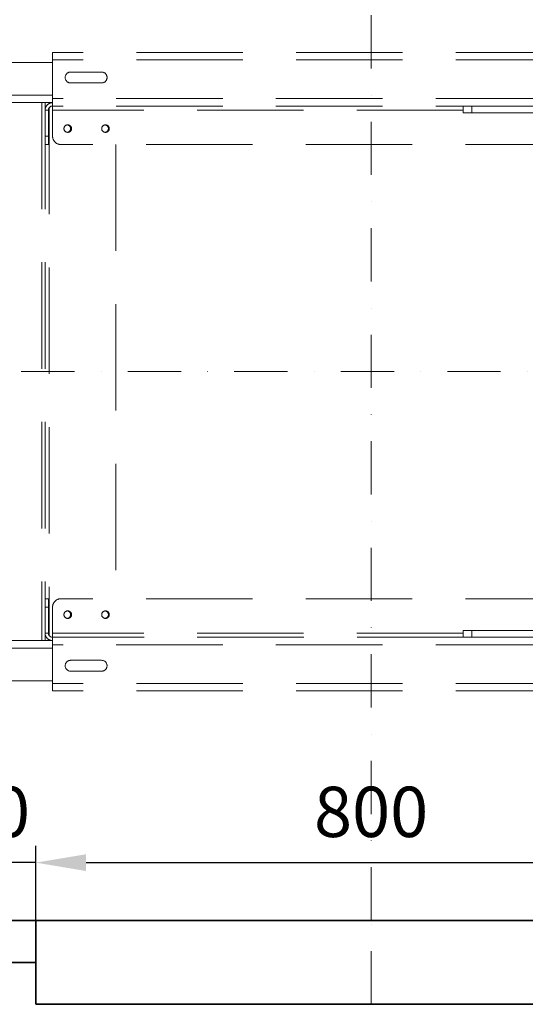
# Model space of a CAD drawing. Units: millimetres. Extents: x -224341 to -5082, y -24440 to 10164.
# Drawn here: x -7113 to -6510, y 7213 to 8388 of the extents above; entities that cross this region are included whole.
import ezdxf

# ---------------------------------------------------------------- set-up
doc = ezdxf.new("R2010")
doc.units = ezdxf.units.MM
doc.header["$LTSCALE"] = 20
doc.header["$PDMODE"] = 35
doc.linetypes.add('ČERCHOVANÁ2', pattern=[12.7, 6.35, -3.175, 0, -3.175])
doc.linetypes.add('ČÁRKOVANÁ2', pattern=[9.525, 6.35, -3.175])
doc.layers.get('Defpoints').update_dxf_attribs({"lineweight": 9})
for name, color, linetype, lineweight in [('KABINA', 5, 'Continuous', 35), ('KOTY', 7, 'Continuous', 9), ('OSY', 1, 'ČERCHOVANÁ2', 9), ('PŘEJEZD', 7, 'ČÁRKOVANÁ2', 9)]:
    doc.layers.add(name, color=color, linetype=linetype, lineweight=lineweight)
doc.styles.get("Standard").update_dxf_attribs({"font": 'arial.ttf'})
doc.dimstyles.get("Standard").update_dxf_attribs({"dimscale": 20, "dimtxt": 3, "dimasz": 3, "dimexe": 1, "dimexo": 0, "dimgap": 1.5, "dimtad": 1, "dimdsep": 46, "dimtxsty": 'Standard', "dimcen": 0, "dimdle": 1, "dimclrd": 256, "dimclre": 256, "dimclrt": 256, "dimaunit": 1, "dimadec": 0, "dimazin": 0, "dimtfac": 0.6, "dimtmove": 0, "dimatfit": 0, "dimfxl": 0, "dimtolj": 1, "dimarcsym": 0})

# ---------------------------------------------------------------- blocks, each defined once
blk = doc.blocks.new('*D341')
at = {"layer": 'Defpoints', "color": 0, "ltscale": 0.5, "transparency": 16777216}
for p in [(-6293.5, 7382.2), (-7093.5, 7313.1), (-6293.5, 7313.1)]:
    blk.add_point(p, dxfattribs=at)
at = {"layer": 'KOTY', "lineweight": -2, "ltscale": 0.5, "transparency": 16777216}
for p, q in [((-7093.5, 7313.1), (-7093.5, 7402.2)), ((-6293.5, 7313.1), (-6293.5, 7402.2)), ((-7033.5, 7382.2), (-6353.5, 7382.2))]:
    blk.add_line(p, q, dxfattribs=at)
at = {"layer": 'KOTY', "ltscale": 0.5, "transparency": 16777216}
for points in [[(-7033.5, 7392.2), (-7033.5, 7372.2), (-7093.5, 7382.2)], [(-6353.5, 7392.2), (-6353.5, 7372.2), (-6293.5, 7382.2)]]:
    blk.add_solid(points, dxfattribs=at)
at = {"layer": 'KOTY', "ltscale": 0.5, "transparency": 16777216, "insert": (-6693.5, 7442.8), "char_height": 60, "attachment_point": 5}
blk.add_mtext('\\A1;800', dxfattribs=at)
blk = doc.blocks.new('*D342')
at = {"layer": 'Defpoints', "color": 0, "ltscale": 0.5, "transparency": 16777216}
for p in [(-7243.5, 7382.2), (-7243.5, 7313.1), (-7093.5, 7313.1)]:
    blk.add_point(p, dxfattribs=at)
at = {"layer": 'KOTY', "lineweight": -2, "ltscale": 0.5, "transparency": 16777216}
for p, q in [((-7243.5, 7313.1), (-7243.5, 7402.2)), ((-7093.5, 7313.1), (-7093.5, 7402.2)), ((-7303.5, 7382.2), (-7363.5, 7382.2)), ((-7093.5, 7382.2), (-7243.5, 7382.2)), ((-7033.5, 7382.2), (-6973.5, 7382.2))]:
    blk.add_line(p, q, dxfattribs=at)
at = {"layer": 'KOTY', "ltscale": 0.5, "transparency": 16777216}
for points in [[(-7303.5, 7392.2), (-7303.5, 7372.2), (-7243.5, 7382.2)], [(-7033.5, 7392.2), (-7033.5, 7372.2), (-7093.5, 7382.2)]]:
    blk.add_solid(points, dxfattribs=at)
at = {"layer": 'KOTY', "ltscale": 0.5, "transparency": 16777216, "insert": (-7168.5, 7442.8), "char_height": 60, "attachment_point": 5}
blk.add_mtext('\\A1;150', dxfattribs=at)

msp = doc.modelspace()

# ---------------------------------------------------------------- linework, layer by layer
at = {"layer": 'KABINA', "linetype": 'Continuous', "ltscale": 0.5}
for p, q in [((-7243.481, 7313.146), (-6143.481, 7313.146)), ((-7093.481, 7213.146), (-7093.481, 7313.146)), ((-7273.481, 7263.146), (-7093.481, 7263.146)), ((-7093.481, 7213.146), (-6293.481, 7213.146))]:
    msp.add_line(p, q, dxfattribs=at)
at = {"layer": 'OSY', "ltscale": 0.5}
for p, q in [((-6693.481, 7313.146), (-6693.481, 8623.146)), ((-5903.481, 7968.146), (-7273.481, 7968.146)), ((-6693.481, 7213.146), (-6693.481, 7313.146))]:
    msp.add_line(p, q, dxfattribs=at)
at = {"layer": 'PŘEJEZD'}
for p, q in [((-7073.481, 8349.146), (-7073.481, 8249.146)), ((-6084.481, 8349.146), (-7073.481, 8349.146)), ((-7073.481, 8337.146), (-7268.481, 8337.146)), ((-6084.481, 8340.226), (-7073.481, 8340.226)), ((-7051.981, 8325.646), (-7014.981, 8325.646)), ((-7014.981, 8312.646), (-7051.981, 8312.646)), ((-7073.481, 8298.066), (-7193.481, 8298.066)), ((-7073.481, 8289.146), (-7193.481, 8289.146)), ((-7086.401, 8289.146), (-7086.401, 7647.146)), ((-7082.401, 8289.146), (-7082.401, 7647.146)), ((-7077.481, 8289.146), (-7077.481, 8288.074)), ((-6108.481, 8294.066), (-7073.481, 8294.066)), ((-6108.481, 8285.146), (-7073.481, 8285.146)), ((-6583.481, 8285.146), (-6583.481, 8277.146)), ((-6573.481, 8285.146), (-6573.481, 8277.146)), ((-7078.401, 8280.226), (-7082.401, 8280.226)), ((-7078.401, 8280.226), (-7078.401, 8239.146)), ((-7077.481, 8282.947), (-7077.481, 7653.345)), ((-6583.481, 8280.226), (-7073.481, 8280.226)), ((-6583.481, 8277.146), (-6108.481, 8277.146)), ((-7082.401, 8249.146), (-7078.401, 8249.146)), ((-7082.401, 8239.146), (-7078.401, 8239.146)), ((-6263.481, 8239.146), (-7063.481, 8239.146)), ((-6997.901, 8239.146), (-6997.901, 7697.146)), ((-7082.401, 7697.146), (-7078.401, 7697.146)), ((-7078.401, 7656.066), (-7078.401, 7697.146)), ((-6263.481, 7697.146), (-7063.481, 7697.146)), ((-7082.401, 7687.146), (-7078.401, 7687.146)), ((-7073.481, 7687.146), (-7073.481, 7587.146)), ((-7078.401, 7656.066), (-7082.401, 7656.066)), ((-6583.481, 7656.066), (-7073.481, 7656.066)), ((-6583.31, 7651.146), (-7073.481, 7651.146)), ((-6108.481, 7659.146), (-6583.481, 7659.146)), ((-6583.481, 7659.146), (-6583.481, 7651.146)), ((-6583.31, 7651.146), (-6108.481, 7651.146)), ((-6573.481, 7659.146), (-6573.481, 7651.146)), ((-7073.481, 7647.146), (-7193.481, 7647.146)), ((-7073.481, 7638.226), (-7193.481, 7638.226)), ((-7077.481, 7648.218), (-7077.481, 7647.146)), ((-6108.481, 7642.226), (-7073.481, 7642.226)), ((-7014.981, 7623.646), (-7051.981, 7623.646)), ((-7051.981, 7610.646), (-7014.981, 7610.646)), ((-7073.481, 7599.146), (-7268.481, 7599.146)), ((-6084.481, 7596.066), (-7073.481, 7596.066)), ((-6084.481, 7587.146), (-7073.481, 7587.146))]:
    msp.add_line(p, q, dxfattribs=at)
for centre in [(-7055.401, 8258.146), (-7010.401, 8258.146), (-7055.401, 7678.146), (-7010.401, 7678.146)]:
    msp.add_circle(centre, 4.5, dxfattribs=at)
for centre, radius, start, end in [((-7051.981, 8319.146), 6.5, 90, 270), ((-7014.981, 8319.146), 6.5, 270, 90), ((-7073.481, 8280.226), 8.92, 90, 180), ((-7073.481, 8280.226), 4.92, 90, 180), ((-7056.401, 8258.146), 4.5, 278.42402, 81.57598), ((-7011.401, 8258.146), 4.5, 278.42402, 81.57598), ((-7063.481, 8249.146), 10, 180, 270), ((-7063.481, 7687.146), 10, 90, 180), ((-7056.401, 7678.146), 4.5, 278.42402, 81.57598), ((-7011.401, 7678.146), 4.5, 278.42402, 81.57598), ((-7073.481, 7656.066), 8.92, 180, 270), ((-7073.481, 7656.066), 4.92, 180, 270), ((-7051.981, 7617.146), 6.5, 90, 270), ((-7014.981, 7617.146), 6.5, 270, 90)]:
    msp.add_arc(centre, radius, start, end, dxfattribs=at)

# ---------------------------------------------------------------- dimensions: what is measured, and where the dimension line sits
at = {"layer": 'KOTY', "ltscale": 0.5}
dim = msp.add_linear_dim(base=(-7243.481, 7382.198), p1=(-7093.481, 7313.146), p2=(-7243.481, 7313.146), dimstyle='Standard', dxfattribs=at)
dim.commit()
dim.dimension.update_dxf_attribs({"geometry": '*D342', "text_midpoint": (-7168.481, 7382.198), "dimtype": 160})
dim = msp.add_linear_dim(base=(-6293.481, 7382.198), p1=(-7093.481, 7313.146), p2=(-6293.481, 7313.146), dimstyle='Standard', dxfattribs=at)
dim.commit()
dim.dimension.update_dxf_attribs({"geometry": '*D341', "text_midpoint": (-6693.481, 7442.832)})

doc.saveas('drawing.dxf')
